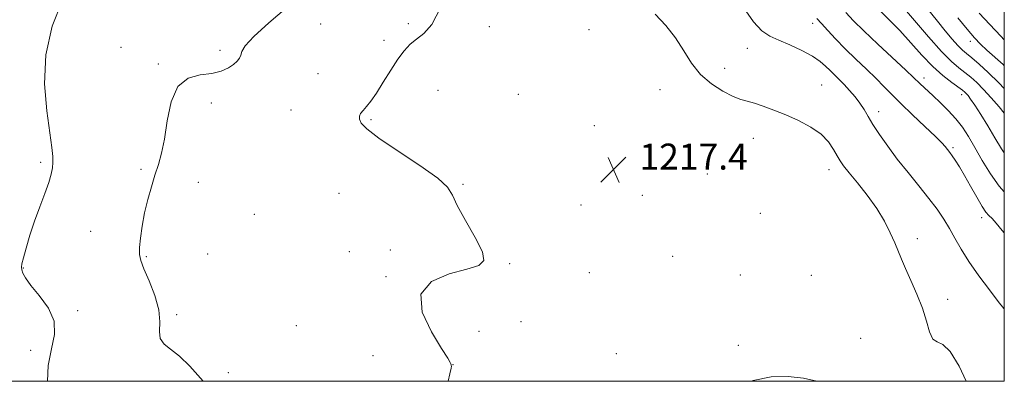
# Model space of a CAD drawing. Extents: x 2142300 to 2145200, y 314800 to 317700.
# Drawn here: x 2144697 to 2145000, y 315000 to 315111 of the extents above; entities that cross this region are included whole.
import ezdxf

# ---------------------------------------------------------------- set-up
doc = ezdxf.new("R2010")
doc.units = 0
doc.header["$MEASUREMENT"] = 0
for name, color, linetype, lineweight in [('DTM SPOT ELEVATION', 2, 'Continuous', 13), ('GRID LINE', 7, 'Continuous', 0), ('INDEX CONTOUR', 41, 'Continuous', 13), ('INTERMEDIATE CONTOUR', 44, 'Continuous', 0), ('SPOT ELEVATION', 7, 'Continuous', 0)]:
    doc.layers.add(name, color=color, linetype=linetype, lineweight=lineweight)
doc.styles.add('Style-ITALICS', font='ITALICS.shx')

# ---------------------------------------------------------------- blocks, each defined once
blk = doc.blocks.new('SPOT')
at = {"layer": 'SPOT ELEVATION'}
for p, q in [((-3.91, -3.91), (3.82, 3.81)), ((-1.65, 3.77), (1.72, -3.93))]:
    blk.add_line(p, q, dxfattribs=at)

msp = doc.modelspace()

# ---------------------------------------------------------------- linework, layer by layer
at = {"layer": 'DTM SPOT ELEVATION'}
for p in [(2144789.65, 315110.06, 1215.16), (2144816.56, 315110.11, 1215.63), (2144941.04, 315110.23, 1212.51), (2144841.49, 315109.24, 1216.57), (2144872.2, 315108.28, 1216.89), (2144809.08, 315105.01, 1215.49), (2144989.51, 315104.67, 1202.51), (2144728.13, 315102.88, 1213.48), (2144758.6, 315101.91, 1213.68), (2144920.93, 315102.49, 1215.05), (2144739.64, 315097.67, 1213.88), (2144788.77, 315094.73, 1215.11), (2144913.93, 315096.34, 1215.46), (2144943.8, 315091.28, 1215.22), (2144975.32, 315093.4, 1209.5), (2144825.7, 315089.54, 1217.27), (2144850.46, 315088.31, 1217.6), (2144894.01, 315089.79, 1216.73), (2144755.96, 315085.65, 1214.35), (2144986.88, 315088.22, 1208.53), (2144780.46, 315083.58, 1215.09), (2144961.36, 315083.02, 1213.47), (2144805.1, 315080.56, 1216.19), (2144873.82, 315078.69, 1217.44), (2144922.79, 315074.85, 1216.66), (2144984.2, 315071.92, 1211.76), (2144703.42, 315067.43, 1211.74), (2144734.32, 315065.26, 1213.82), (2144946.01, 315065.14, 1216.59), (2144752, 315061.22, 1214.54), (2144908.56, 315063.88, 1217.57), (2144833.41, 315060.61, 1216.09), (2144795.28, 315057.85, 1215), (2144888.64, 315057.25, 1217.41), (2144869.77, 315054.32, 1217.3), (2144769.25, 315051.38, 1215.44), (2144924.94, 315051.73, 1217.85), (2144993.08, 315050.43, 1212.46), (2144718.84, 315046.13, 1212.93), (2144973.24, 315043.97, 1215.57), (2144798.41, 315039.88, 1215.49), (2144811.04, 315040.42, 1215.6), (2144735.92, 315038.42, 1214.18), (2144754.86, 315039.23, 1214.18), (2144897.95, 315038.44, 1217.9), (2144698.16, 315034.88, 1212.05), (2144847.75, 315036.19, 1216.07), (2144809.72, 315032.26, 1215.8), (2144872.32, 315033.49, 1216.98), (2144918.77, 315032.78, 1217.29), (2144940.62, 315032.64, 1217.74), (2144982.56, 315025.29, 1215.56), (2144714.84, 315021.8, 1212.11), (2144745.35, 315020.51, 1214.27), (2144782.13, 315017.15, 1214.94), (2144851.28, 315018.37, 1217.42), (2144838.35, 315015.41, 1217.18), (2144955.82, 315013.24, 1217.25), (2144700.42, 315009.55, 1211.72), (2144918.2, 315011.09, 1217.46), (2144805.72, 315007.89, 1215.58), (2144880.58, 315008.49, 1217.67), (2144830.31, 315005.13, 1216.01), (2144761.21, 315002.63, 1214.26)]:
    msp.add_point(p, dxfattribs=at)
at = {"layer": 'GRID LINE', "flags": 128}
msp.add_lwpolyline([(2142500, 315000), (2145000, 315000), (2145000, 317500), (2142500, 317500), (2142500, 315000)], dxfattribs=at)
at = {"layer": 'INDEX CONTOUR', "flags": 128}
for points, elevation in [([(2145000, 315058.305), (2144998.406, 315060.05), (2144995.728, 315063.847), (2144993.217, 315068.017), (2144990.958, 315071.994), (2144988.982, 315075.352), (2144987.099, 315078.211), (2144985.063, 315080.831), (2144982.72, 315083.398), (2144980.284, 315085.816), (2144978.06, 315087.914), (2144974.017, 315091.706), (2144972.073, 315093.589), (2144969.727, 315095.79), (2144961.104, 315103.8), (2144956.767, 315107.9), (2144953.605, 315111.014), (2144951.206, 315113.516)], 1210), ([(2145000, 315105.171), (2144998.969, 315106.257), (2144995.513, 315109.883), (2144992.279, 315113.356)], 1200)]:
    msp.add_lwpolyline(points, dxfattribs=dict(at, elevation=elevation))
at = {"layer": 'INTERMEDIATE CONTOUR', "flags": 128}
for points, elevation in [([(2144710.124, 315117.376), (2144707.027, 315109.308), (2144705.024, 315100.521), (2144704.642, 315091.546), (2144705.343, 315083.228), (2144706.321, 315076.499), (2144706.93, 315071.996), (2144707.164, 315069.213), (2144707.172, 315067.356), (2144707.055, 315065.7), (2144706.703, 315063.795), (2144705.959, 315061.261), (2144704.729, 315057.837), (2144703.19, 315053.747), (2144701.591, 315049.335), (2144700.148, 315044.96), (2144698.97, 315041.045), (2144698.139, 315038.024), (2144697.703, 315036.174), (2144697.587, 315035.122), (2144697.684, 315034.336), (2144697.968, 315033.331), (2144698.74, 315031.815), (2144700.385, 315029.542), (2144703.034, 315026.371), (2144705.822, 315022.565), (2144707.633, 315018.49), (2144707.71, 315014.387), (2144706.736, 315009.992), (2144705.752, 315004.915), (2144705.6, 315000)], 1212), ([(2145000, 315090.114), (2144998.326, 315091.906), (2144995.063, 315095.112), (2144992.226, 315097.677), (2144989.974, 315099.584), (2144988.371, 315100.894), (2144987.097, 315101.994), (2144985.74, 315103.347), (2144983.972, 315105.319), (2144981.819, 315107.865), (2144979.39, 315110.841), (2144974.247, 315117.302)], 1204), ([(2144779.228, 315115.094), (2144773.686, 315110.364), (2144769.021, 315106.14), (2144766.413, 315103.286), (2144765.386, 315101.558), (2144765.047, 315100.439), (2144764.637, 315099.486), (2144763.928, 315098.554), (2144762.822, 315097.575), (2144761.223, 315096.521), (2144759.026, 315095.54), (2144756.121, 315094.821), (2144752.538, 315094.356), (2144748.835, 315093.344), (2144745.706, 315090.789), (2144743.652, 315086.089), (2144742.413, 315080.231), (2144741.537, 315074.598), (2144740.649, 315070.227), (2144739.677, 315066.763), (2144738.625, 315063.504), (2144737.511, 315059.893), (2144736.419, 315055.954), (2144735.447, 315051.857), (2144734.678, 315047.803), (2144734.139, 315044.116), (2144733.841, 315041.156), (2144733.824, 315039.075), (2144734.229, 315037.208), (2144735.224, 315034.682), (2144736.843, 315030.91), (2144738.585, 315026.41), (2144739.815, 315021.983), (2144740.127, 315018.283), (2144740.03, 315015.371), (2144740.263, 315013.159), (2144741.409, 315011.482), (2144743.438, 315009.86), (2144746.162, 315007.734), (2144749.362, 315004.705), (2144752.676, 315001.008), (2144753.446, 315000)], 1214), ([(2144826.451, 315114.988), (2144823.831, 315109.878), (2144821.355, 315107.066), (2144819.117, 315105.37), (2144817.158, 315103.757), (2144815.311, 315101.785), (2144813.362, 315099.163), (2144811.169, 315095.755), (2144808.9, 315092.061), (2144806.798, 315088.736), (2144805.062, 315086.285), (2144803.695, 315084.598), (2144802.655, 315083.415), (2144801.918, 315082.49), (2144801.522, 315081.645), (2144801.523, 315080.719), (2144802.089, 315079.515), (2144803.848, 315077.691), (2144807.539, 315074.867), (2144813.458, 315070.885), (2144820.133, 315066.468), (2144825.647, 315062.561), (2144828.66, 315059.765), (2144830.139, 315057.323), (2144831.625, 315054.135), (2144834.21, 315049.502), (2144837.184, 315044.323), (2144839.386, 315039.892), (2144839.839, 315037.159), (2144838.278, 315035.652), (2144834.619, 315034.554), (2144829.158, 315033.092), (2144823.704, 315030.688), (2144820.449, 315026.811), (2144820.879, 315021.265), (2144823.677, 315015.204), (2144826.82, 315010.117), (2144828.721, 315007.113), (2144829.497, 315005.783), (2144829.698, 315005.337), (2144829.78, 315005.106), (2144829.829, 315004.894), (2144829.838, 315004.624), (2144829.756, 315004.053), (2144829.356, 315002.268), (2144828.805, 315000)], 1216), ([(2144988.269, 315000), (2144986.06, 315004.652), (2144983.349, 315009.163), (2144981.116, 315011.32), (2144979.376, 315012.109), (2144978.048, 315013.012), (2144977.017, 315015.189), (2144976.027, 315018.517), (2144974.787, 315022.556), (2144973.115, 315026.871), (2144971.261, 315031.058), (2144969.583, 315034.716), (2144968.332, 315037.601), (2144966.274, 315042.65), (2144964.918, 315045.734), (2144963.114, 315049.3), (2144960.749, 315053.212), (2144957.823, 315057.282), (2144954.793, 315061.103), (2144952.229, 315064.215), (2144950.535, 315066.333), (2144949.454, 315067.868), (2144948.563, 315069.408), (2144947.47, 315071.398), (2144945.896, 315073.711), (2144943.594, 315076.082), (2144940.425, 315078.285), (2144936.689, 315080.267), (2144932.795, 315082.017), (2144929.105, 315083.519), (2144925.816, 315084.737), (2144923.074, 315085.629), (2144920.916, 315086.22), (2144918.914, 315086.802), (2144916.526, 315087.736), (2144913.393, 315089.316), (2144909.884, 315091.571), (2144906.55, 315094.473), (2144903.782, 315097.949), (2144901.329, 315101.792), (2144898.782, 315105.748), (2144895.825, 315109.575), (2144892.52, 315113.04)], 1216), ([(2145000, 315022.188), (2144999.866, 315022.371), (2144998.156, 315024.617), (2144995.429, 315028.177), (2144992.187, 315032.514), (2144989.102, 315036.889), (2144986.685, 315040.72), (2144984.79, 315044.044), (2144983.106, 315047.059), (2144981.342, 315049.963), (2144979.299, 315052.977), (2144976.795, 315056.326), (2144973.737, 315060.152), (2144970.383, 315064.275), (2144967.077, 315068.429), (2144964.114, 315072.374), (2144961.601, 315075.954), (2144959.59, 315079.038), (2144958.08, 315081.553), (2144956.838, 315083.673), (2144955.574, 315085.634), (2144954.072, 315087.611), (2144952.41, 315089.551), (2144950.741, 315091.343), (2144949.186, 315092.91), (2144946.387, 315095.661), (2144945.023, 315097.034), (2144943.339, 315098.494), (2144940.964, 315100.091), (2144937.697, 315101.83), (2144934.018, 315103.553), (2144930.574, 315105.057), (2144927.822, 315106.306), (2144925.421, 315107.927), (2144922.836, 315110.717), (2144919.712, 315115.125)], 1214), ([(2145000, 315070.322), (2144999.142, 315071.582), (2144997.109, 315075.008), (2144994.917, 315078.66), (2144992.744, 315082.16), (2144990.906, 315085.019), (2144989.638, 315086.887), (2144988.829, 315087.959), (2144988.288, 315088.571), (2144987.806, 315089.039), (2144987.09, 315089.618), (2144983.803, 315092.019), (2144981.127, 315094.137), (2144978.008, 315096.952), (2144974.643, 315100.442), (2144971.195, 315104.256), (2144967.822, 315107.964), (2144964.684, 315111.197), (2144961.959, 315113.844)], 1208), ([(2145000, 315082.511), (2144998.407, 315084.48), (2144995.977, 315087.303), (2144993.603, 315089.894), (2144991.522, 315091.973), (2144989.668, 315093.635), (2144987.902, 315095.063), (2144986.044, 315096.509), (2144983.758, 315098.486), (2144980.678, 315101.572), (2144976.645, 315106.054), (2144972.341, 315111.065), (2144968.665, 315115.449)], 1206), ([(2145000, 315045.683), (2144999.391, 315046.468), (2144997.531, 315048.681), (2144996.218, 315050.095), (2144995.255, 315051.063), (2144994.35, 315052.126), (2144993.185, 315053.875), (2144991.546, 315056.685), (2144989.634, 315060.083), (2144987.757, 315063.389), (2144986.167, 315066.051), (2144984.898, 315068.041), (2144983.931, 315069.462), (2144983.231, 315070.429), (2144981.78, 315072.309), (2144980.78, 315073.417), (2144978.801, 315075.393), (2144975.581, 315078.459), (2144971.738, 315082.089), (2144968.109, 315085.568), (2144965.298, 315088.378), (2144962.961, 315090.783), (2144960.522, 315093.242), (2144957.557, 315096.099), (2144954.269, 315099.233), (2144951.014, 315102.411), (2144948.103, 315105.41), (2144945.653, 315108.053), (2144943.734, 315110.173), (2144942.316, 315111.683)], 1212), ([(2145000, 315097.176), (2144999.619, 315097.53), (2144994.615, 315101.994), (2144992.66, 315103.835), (2144990.812, 315105.787), (2144988.612, 315108.374), (2144985.741, 315111.935)], 1202), ([(2144942.38, 315000), (2144942.331, 315000.02), (2144938.19, 315000.977), (2144933.465, 315001.489), (2144928.271, 315001.337), (2144922.725, 315000.236), (2144922.086, 315000)], 1218)]:
    msp.add_lwpolyline(points, dxfattribs=dict(at, elevation=elevation))

# ---------------------------------------------------------------- block references
at = {"layer": 'SPOT ELEVATION'}
msp.add_blockref('SPOT', (2144879.735, 315065.186, 1217.404), dxfattribs=at)

# ---------------------------------------------------------------- texts
at = {"layer": 'SPOT ELEVATION', "style": 'Style-ITALICS'}
msp.add_text('1217.4', height=8, dxfattribs=at).set_placement((2144887.735, 315065.186, 1217.404))

doc.saveas('drawing.dxf')
